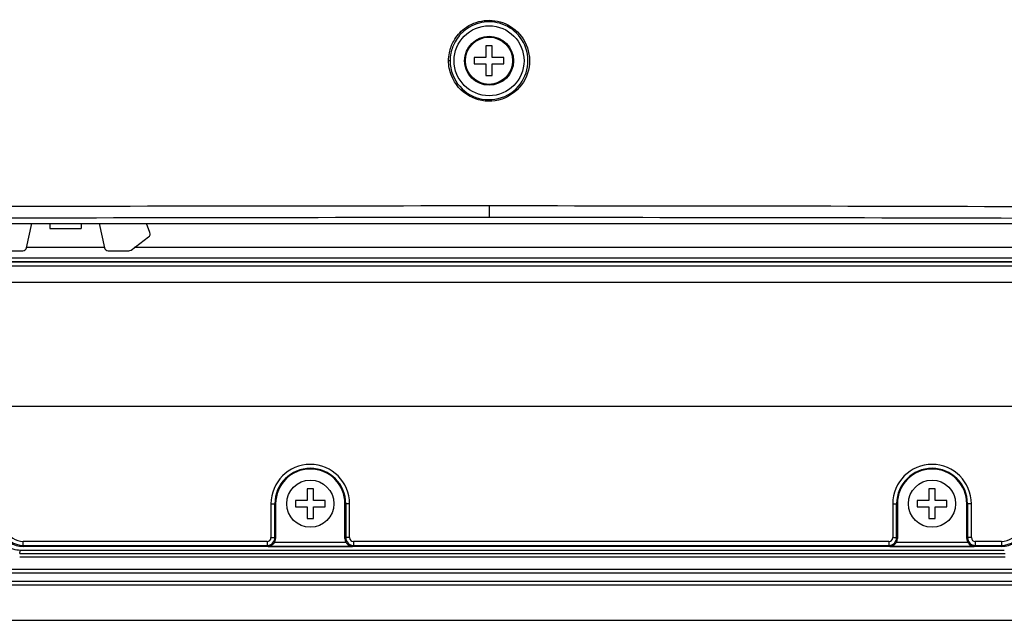
# Model space of a CAD drawing. Units: millimetres. Extents: x -2376 to 0, y 0 to 1680.
# Drawn here: x -917 to -790, y 696 to 774 of the extents above; entities that cross this region are included whole.
import ezdxf

# ---------------------------------------------------------------- set-up
doc = ezdxf.new("R2010")
doc.units = ezdxf.units.MM
doc.header["$LTSCALE"] = 8
doc.layers.get('0').update_dxf_attribs({"lineweight": 25})

msp = doc.modelspace()

# ---------------------------------------------------------------- linework, layer by layer
for p, q in [((-857.132761, 770.285321), (-857.132761, 768.785321)), ((-856.332761, 770.285321), (-857.132761, 770.285321)), ((-856.332761, 768.785321), (-856.332761, 770.285321)), ((-858.632761, 768.785321), (-858.632761, 767.985321)), ((-857.132761, 768.785321), (-858.632761, 768.785321)), ((-858.632761, 767.985321), (-857.132761, 767.985321)), ((-857.132761, 767.985321), (-857.132761, 766.485321)), ((-854.832761, 768.785321), (-856.332761, 768.785321)), ((-856.332761, 766.485321), (-856.332761, 767.985321)), ((-856.332761, 767.985321), (-854.832761, 767.985321)), ((-854.832761, 767.985321), (-854.832761, 768.785321)), ((-857.132761, 766.485321), (-856.332761, 766.485321)), ((-992.359468, 747.447877), (-721.106053, 747.447877)), ((-916.247367, 744.329444), (-915.571707, 747.447877)), ((-913.232761, 747.447877), (-913.232761, 746.785321)), ((-913.232761, 746.785321), (-909.232761, 746.785321)), ((-909.232761, 747.447877), (-909.232761, 746.785321)), ((-906.893815, 747.447877), (-906.218154, 744.329444)), ((-900.365121, 746.288282), (-900.799969, 747.447877)), ((-902.800162, 744.033542), (-900.535672, 745.710942)), ((-919.367746, 743.935321), (-916.736029, 743.935321)), ((-906.220881, 744.34203), (-916.24464, 744.34203)), ((-905.729493, 743.935321), (-903.097776, 743.935321)), ((-693.416944, 744.34203), (-902.383703, 744.34203)), ((-961.732761, 739.885321), (-707.732761, 739.885321)), ((-707.732761, 723.885321), (-961.732761, 723.885321)), ((-880.132761, 713.285321), (-880.132761, 711.785321)), ((-879.332761, 713.285321), (-880.132761, 713.285321)), ((-879.332761, 711.785321), (-879.332761, 713.285321)), ((-800.132761, 713.285321), (-800.132761, 711.785321)), ((-799.332761, 713.285321), (-800.132761, 713.285321)), ((-799.332761, 711.785321), (-799.332761, 713.285321)), ((-884.192779, 711.385321), (-884.192779, 706.92526)), ((-881.632761, 711.785321), (-881.632761, 710.985321)), ((-880.132761, 711.785321), (-881.632761, 711.785321)), ((-881.632761, 710.985321), (-880.132761, 710.985321)), ((-880.132761, 710.985321), (-880.132761, 709.485321)), ((-877.832761, 711.785321), (-879.332761, 711.785321)), ((-879.332761, 709.485321), (-879.332761, 710.985321)), ((-879.332761, 710.985321), (-877.832761, 710.985321)), ((-877.832761, 710.985321), (-877.832761, 711.785321)), ((-875.272743, 706.92526), (-875.272743, 711.385321)), ((-804.192779, 711.385321), (-804.192779, 706.92526)), ((-801.632761, 711.785321), (-801.632761, 710.985321)), ((-800.132761, 711.785321), (-801.632761, 711.785321)), ((-801.632761, 710.985321), (-800.132761, 710.985321)), ((-800.132761, 710.985321), (-800.132761, 709.485321)), ((-797.832761, 711.785321), (-799.332761, 711.785321)), ((-799.332761, 709.485321), (-799.332761, 710.985321)), ((-799.332761, 710.985321), (-797.832761, 710.985321)), ((-797.832761, 710.985321), (-797.832761, 711.785321)), ((-795.272743, 706.92526), (-795.272743, 711.385321)), ((-880.132761, 709.485321), (-879.332761, 709.485321)), ((-800.132761, 709.485321), (-799.332761, 709.485321)), ((-790.803829, 705.885321), (-916.661693, 705.885321)), ((-790.437423, 705.385321), (-917.028098, 705.385321)), ((-942.153463, 696.385321), (-771.312059, 696.385321))]:
    msp.add_line(p, q)
at = {"color": 4}
for p, q in [((-861.741132, 768.385321), (-861.940887, 768.385321)), ((-694.75562, 742.494473), (-942.923609, 742.494473)), ((-942.915983, 742.502098), (-694.758778, 742.502098)), ((-694.758778, 743.000195), (-942.532761, 743.000195)), ((-1018.709902, 741.996375), (-694.75562, 741.996375)), ((-884.790926, 711.385321), (-884.192779, 711.385321)), ((-884.790926, 711.385321), (-884.790926, 707.02531)), ((-884.292829, 707.02531), (-884.292829, 711.385321)), ((-874.674595, 711.385321), (-875.272743, 711.385321)), ((-875.172693, 711.385321), (-875.172693, 707.02531)), ((-874.674595, 707.02531), (-874.674595, 711.385321)), ((-804.790926, 711.385321), (-804.192779, 711.385321)), ((-804.790926, 711.385321), (-804.790926, 707.02531)), ((-804.292829, 707.02531), (-804.292829, 711.385321)), ((-794.674595, 711.385321), (-795.272743, 711.385321)), ((-795.172693, 711.385321), (-795.172693, 707.02531)), ((-794.674595, 707.02531), (-794.674595, 711.385321)), ((-884.790926, 707.02531), (-884.292829, 707.02531)), ((-884.192779, 706.92526), (-884.292829, 707.02531)), ((-875.172693, 707.02531), (-875.272743, 706.92526)), ((-874.674595, 707.02531), (-875.172693, 707.02531)), ((-804.790926, 707.02531), (-804.292829, 707.02531)), ((-804.192779, 706.92526), (-804.292829, 707.02531)), ((-795.172693, 707.02531), (-795.272743, 706.92526)), ((-794.674595, 707.02531), (-795.172693, 707.02531)), ((-885.289024, 706.527212), (-916.661693, 706.527212)), ((-916.661693, 705.885321), (-916.661693, 706.527212)), ((-916.661693, 706.029115), (-885.289024, 706.029115)), ((-885.289024, 706.527212), (-885.289024, 706.029115)), ((-885.149042, 705.889133), (-885.289024, 706.029115)), ((-885.149042, 705.889133), (-874.31648, 705.889133)), ((-875.115608, 706.38723), (-884.349913, 706.38723)), ((-874.176498, 706.029115), (-874.31648, 705.889133)), ((-874.176498, 706.527212), (-874.176498, 706.029115)), ((-805.289024, 706.527212), (-874.176498, 706.527212)), ((-874.176498, 706.029115), (-805.289024, 706.029115)), ((-805.289024, 706.527212), (-805.289024, 706.029115)), ((-805.149042, 705.889133), (-805.289024, 706.029115)), ((-805.149042, 705.889133), (-794.31648, 705.889133)), ((-795.115608, 706.38723), (-804.349913, 706.38723)), ((-794.176498, 706.029115), (-794.31648, 705.889133)), ((-794.176498, 706.527212), (-794.176498, 706.029115)), ((-790.803829, 706.527212), (-794.176498, 706.527212)), ((-794.176498, 706.029115), (-790.803829, 706.029115)), ((-790.803829, 706.527212), (-790.803829, 705.885321)), ((-917.123773, 704.998284), (-790.341748, 704.998284)), ((-790.341748, 704.499502), (-917.123773, 704.499502)), ((-1029.732757, 702.950709), (-683.732765, 702.950709)), ((-683.732765, 702.451013), (-1029.732757, 702.451013)), ((-1029.732757, 701.402171), (-683.732765, 701.402171)), ((-683.732765, 700.902476), (-1029.732757, 700.902476))]:
    msp.add_line(p, q, dxfattribs=at)
for centre, radius in [((-856.732761, 768.385321), 4.5), ((-856.732761, 768.385321), 3.15), ((-856.732761, 768.385321), 3.036265), ((-879.732761, 711.385321), 3.036265), ((-799.732761, 711.385321), 3.036265)]:
    msp.add_circle(centre, radius)
for centre, radius, start, end in [((-900.833286, 746.11272), 0.5, 306.52885388, 20.55604538), ((-916.736029, 744.435321), 0.5, 269.99999978, 347.77487605), ((-905.729493, 744.435321), 0.5, 192.22512395, 270.00000022), ((-903.097776, 744.435321), 0.5, 270, 306.5288556), ((-879.732761, 711.385321), 4.460018, 0, 180), ((-799.732761, 711.385321), 4.460018, 0, 180), ((-916.661693, 708.885321), 3, 199.47122063, 270), ((-790.803829, 708.885321), 3, 270, 340.52877937)]:
    msp.add_arc(centre, radius, start, end)
for centre, radius, start, end in [((-879.732761, 711.385321), 5.058166, 0, 180), ((-879.732761, 711.385321), 4.560068, 0, 180), ((-799.732761, 711.385321), 5.058166, 0, 180), ((-799.732761, 711.385321), 4.560068, 0, 180), ((-916.661693, 708.885321), 2.856206, 199.47122063, 270), ((-916.661693, 708.885321), 2.358108, 199.47122063, 270), ((-790.803829, 708.885321), 2.358108, 270, 340.52877937), ((-790.803829, 708.885321), 2.856206, 270, 340.52877937)]:
    msp.add_arc(centre, radius, start, end, dxfattribs=at)
for centre, major_axis, ratio, start_param, end_param in [((-856.732761, 573.197631), (2018.9, 0), 0.0874236613, 1.5707963268, 1.6404826852), ((-856.732761, 573.197631), (-2018.9, 0), 0.0874236613, 4.6427026219, 4.7123889804), ((-856.732761, 571.703339), (-2017.4, 0), 0.0874886635, 4.7123889804, 4.7820753388), ((-856.732761, 571.703339), (2017.4, 0), 0.0874886635, 1.5011099683, 1.5707963268), ((-885.292836, 707.029122), (0.356249, -0.356249), 0.9924325091, 5.5015852421, 7.0647853723), ((-885.292836, 707.029122), (0.707127, -0.707127), 0.999971149, 5.5015852421, 7.0647853723), ((-874.172685, 707.029122), (-0.707127, -0.707127), 0.999971149, 5.5015852421, 7.0647853723), ((-874.172685, 707.029122), (-0.356249, -0.356249), 0.9924325091, 5.5015852421, 7.0647853723), ((-805.292836, 707.029122), (0.356249, -0.356249), 0.9924325091, 5.5015852421, 7.0647853723), ((-805.292836, 707.029122), (0.707127, -0.707127), 0.999971149, 5.5015852421, 7.0647853723), ((-794.172685, 707.029122), (-0.707127, -0.707127), 0.999971149, 5.5015852421, 7.0647853723), ((-794.172685, 707.029122), (-0.356249, -0.356249), 0.9924325091, 5.5015852421, 7.0647853723), ((-2602.760956, 707.21945), (1685.937901, -0.000003), 0.0697564738, 6.26429756, 6.2675890342)]:
    msp.add_ellipse(centre, major_axis=major_axis, ratio=ratio, start_param=start_param, end_param=end_param, dxfattribs=at)
for centre, major_axis, start_param, end_param in [((-885.196599, 706.932885), (0.712499, -0.712499), 0.214502382, 0.7816000651), ((-874.268923, 706.932885), (-0.712499, -0.712499), 5.5015852421, 6.0686829252), ((-805.196599, 706.932885), (0.712499, -0.712499), 0.214502382, 0.7816000651), ((-794.268923, 706.932885), (-0.712499, -0.712499), 5.5015852421, 6.0686829252)]:
    msp.add_ellipse(centre, major_axis=major_axis, ratio=0.9924325091, start_param=start_param, end_param=end_param)
for points, knots in [([(-861.940887, 768.385321), (-861.940887, 767.739367), (-861.819335, 767.093559), (-861.148426, 765.374458), (-860.313261, 764.41746), (-858.265457, 763.278), (-857.079333, 763.064227), (-854.739279, 763.420736), (-853.602611, 764.046805), (-852.070575, 765.810723), (-851.620909, 766.890923), (-851.456624, 769.11288), (-851.743241, 770.248646), (-852.898002, 772.057181), (-853.717088, 772.754959), (-855.512374, 773.532392), (-856.460801, 773.668115), (-858.291606, 773.439123), (-859.171934, 773.077993), (-860.463009, 772.088094), (-860.935177, 771.542033), (-861.545263, 770.449429), (-861.735415, 769.932617), (-861.907483, 769.065378), (-861.940887, 768.725344), (-861.940887, 768.385321)], [-3.028356562, -3.028356562, -3.028356562, -3.028356562, -2.8490036801, -2.8490036801, -2.5159843474, -2.5159843474, -2.1984009259, -2.1984009259, -1.8588845804, -1.8588845804, -1.5497523385, -1.5497523385, -1.2402763316, -1.2402763316, -0.9540420668, -0.9540420668, -0.6971189608, -0.6971189608, -0.4418359611, -0.4418359611, -0.2454644228, -0.2454644228, -0.0944093934, -0.0944093934, 0, 0, 0, 0]), ([(-861.741132, 768.385321), (-861.741132, 768.712335), (-861.70901, 769.03936), (-861.543542, 769.873419), (-861.360685, 770.370459), (-860.774002, 771.421264), (-860.319946, 771.946437), (-859.07839, 772.898471), (-858.231823, 773.245789), (-856.471231, 773.466023), (-855.559176, 773.33549), (-853.832742, 772.587793), (-853.045074, 771.916705), (-851.934609, 770.177357), (-851.658988, 769.085044), (-851.816971, 766.948097), (-852.249386, 765.909223), (-853.722657, 764.212782), (-854.815729, 763.610658), (-857.066041, 763.267784), (-858.206678, 763.473381), (-860.175942, 764.569258), (-860.979072, 765.489649), (-861.624244, 767.142981), (-861.741132, 767.76408), (-861.741132, 768.385321)], [0, 0, 0, 0, 0.0944093934, 0.0944093934, 0.2454644228, 0.2454644228, 0.4418359611, 0.4418359611, 0.6971189608, 0.6971189608, 0.9540420668, 0.9540420668, 1.2402763316, 1.2402763316, 1.5497523385, 1.5497523385, 1.8588845804, 1.8588845804, 2.1984009259, 2.1984009259, 2.5159843474, 2.5159843474, 2.8490036801, 2.8490036801, 3.028356562, 3.028356562, 3.028356562, 3.028356562]), ([(-856.732761, 749.697261), (-856.732761, 749.501938), (-856.732761, 749.308483), (-856.732761, 748.947087), (-856.732761, 748.7826), (-856.732761, 748.517871), (-856.732761, 748.415057), (-856.732761, 748.264715), (-856.732761, 748.218363), (-856.732761, 748.202969)], [0, 0, 0, 0, 0.05859667101, 0.05859667101, 0.11719334202, 0.11719334202, 0.17018165076, 0.17018165076, 0.2231699595, 0.2231699595, 0.2231699595, 0.2231699595])]:
    msp.add_open_spline(points, degree=3, knots=knots, dxfattribs=at)
for points, knots in [([(-917.028098, 705.385321), (-917.34023, 705.385321), (-917.650421, 705.434141), (-918.260534, 705.631098), (-918.554781, 705.783094), (-919.082439, 706.176909), (-919.312136, 706.416135), (-919.674991, 706.94551), (-919.81032, 707.22914), (-919.899591, 707.528479)], [-0.38488820607, -0.38488820607, -0.38488820607, -0.38488820607, -0.29124377394, -0.29124377394, -0.19254266016, -0.19254266016, -0.09370999645, -0.09370999645, 0, 0, 0, 0]), ([(-885.149042, 705.889133), (-885.062626, 705.894786), (-884.968666, 705.914176), (-884.785497, 705.983942), (-884.696222, 706.034369), (-884.564115, 706.135404), (-884.508111, 706.18668), (-884.417792, 706.289398), (-884.381449, 706.338174), (-884.349913, 706.38723)], [0, 0, 0, 0, 0.03241389652, 0.03241389652, 0.06482779303, 0.06482779303, 0.08689976724, 0.08689976724, 0.10393181263, 0.10393181263, 0.10393181263, 0.10393181263]), ([(-875.115608, 706.38723), (-875.083131, 706.336711), (-875.045594, 706.286565), (-874.952543, 706.181708), (-874.894968, 706.129741), (-874.762357, 706.030239), (-874.674336, 705.981303), (-874.493928, 705.913557), (-874.401476, 705.894693), (-874.31648, 705.889133)], [0.27606294897, 0.27606294897, 0.27606294897, 0.27606294897, 0.29362323391, 0.29362323391, 0.31622657456, 0.31622657456, 0.34810812244, 0.34810812244, 0.37998967032, 0.37998967032, 0.37998967032, 0.37998967032]), ([(-805.149042, 705.889133), (-804.990094, 705.89953), (-804.804, 705.963491), (-804.595953, 706.108217), (-804.53217, 706.16265), (-804.42832, 706.275558), (-804.386076, 706.330983), (-804.349913, 706.38723)], [0, 0, 0, 0, 0.05962028422, 0.05962028422, 0.08430842824, 0.08430842824, 0.10394206815, 0.10394206815, 0.10394206815, 0.10394206815]), ([(-795.115608, 706.38723), (-795.079445, 706.330983), (-795.037202, 706.275558), (-794.933352, 706.16265), (-794.869569, 706.108217), (-794.661522, 705.963491), (-794.475428, 705.89953), (-794.31648, 705.889133)], [0.27601755593, 0.27601755593, 0.27601755593, 0.27601755593, 0.29565119584, 0.29565119584, 0.32033933986, 0.32033933986, 0.37995962408, 0.37995962408, 0.37995962408, 0.37995962408])]:
    msp.add_open_spline(points, degree=3, knots=knots)

doc.saveas('drawing.dxf')
